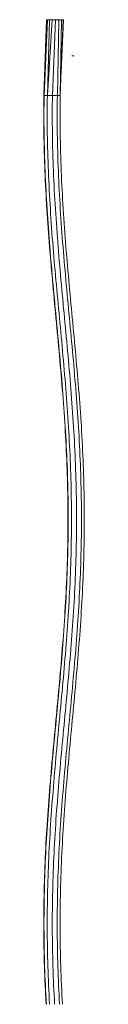
# Model space of a CAD drawing. Units: millimetres. Extents: x 191 to 1594, y 1103 to 1988.
# Drawn here: x 1543 to 1560, y 1582 to 1988 of the extents above; entities that cross this region are included whole.
import ezdxf

# ---------------------------------------------------------------- set-up
doc = ezdxf.new("R2010")
doc.units = ezdxf.units.MM
doc.header["$LTSCALE"] = 10

msp = doc.modelspace()

# ---------------------------------------------------------------- linework, layer by layer
at = {"color": 7, "linetype": 'Continuous', "lineweight": 15}
for p, q in [((1544.53, 1987.77), (1543.4, 1956.52)), ((1544.86, 1987.77), (1543.5, 1956.52)), ((1544.86, 1987.77), (1544.53, 1987.77)), ((1546.83, 1987.77), (1544.84, 1956.52)), ((1545.66, 1987.77), (1544.84, 1956.52)), ((1545.66, 1987.77), (1544.86, 1987.77)), ((1546.83, 1987.77), (1545.66, 1987.77)), ((1548.18, 1987.77), (1546.83, 1987.77)), ((1548.18, 1987.77), (1546.93, 1956.52)), ((1549.51, 1987.77), (1548.18, 1987.77)), ((1549.51, 1987.77), (1548.95, 1956.52)), ((1550.61, 1987.77), (1549.51, 1987.77)), ((1550.61, 1987.77), (1550.14, 1956.52)), ((1550.14, 1956.52), (1551.31, 1987.77)), ((1551.52, 1987.77), (1550.51, 1966.25)), ((1550.51, 1966.25), (1551.52, 1987.77)), ((1551.31, 1987.77), (1550.61, 1987.77)), ((1551.52, 1987.77), (1551.31, 1987.77)), ((1555.06, 1972.81), (1554.91, 1972.81)), ((1555.11, 1972.81), (1554.93, 1972.81)), ((1555.34, 1972.81), (1555.06, 1972.81)), ((1555.4, 1972.81), (1555.11, 1972.81)), ((1555.64, 1972.81), (1555.34, 1972.81)), ((1555.7, 1972.81), (1555.4, 1972.81)), ((1555.85, 1972.81), (1555.64, 1972.81)), ((1555.88, 1972.81), (1555.7, 1972.81)), ((1555.89, 1972.81), (1555.85, 1972.81)), ((1550.51, 1966.25), (1550.51, 1966.25)), ((1543.4, 1956.52), (1543.5, 1956.52)), ((1543.5, 1956.52), (1544.84, 1956.52)), ((1544.84, 1956.52), (1546.93, 1956.52)), ((1546.93, 1956.52), (1548.95, 1956.52)), ((1548.95, 1956.52), (1550.14, 1956.52))]:
    msp.add_line(p, q, dxfattribs=at)
for points in [[(1544.31, 1581.52), (1543.7, 1591.94), (1543.07, 1612.77), (1543.81, 1644.02), (1546.1, 1675.27), (1549.15, 1706.52), (1551.92, 1737.77), (1553.49, 1769.02), (1553.32, 1800.27), (1551.48, 1831.52), (1548.58, 1862.77), (1545.59, 1894.02), (1543.56, 1925.27), (1543.22, 1946.1), (1543.4, 1956.52)], [(1544.41, 1581.52), (1543.79, 1591.94), (1543.16, 1612.77), (1543.91, 1644.02), (1546.2, 1675.27), (1549.24, 1706.52), (1552.02, 1737.77), (1553.59, 1769.02), (1553.42, 1800.27), (1551.57, 1831.52), (1548.67, 1862.77), (1545.69, 1894.02), (1543.65, 1925.27), (1543.32, 1946.1), (1543.5, 1956.52)], [(1545.75, 1581.52), (1545.14, 1591.94), (1544.51, 1612.77), (1545.25, 1644.02), (1547.54, 1675.27), (1550.59, 1706.52), (1553.36, 1737.77), (1554.93, 1769.02), (1554.76, 1800.27), (1552.92, 1831.52), (1550.02, 1862.77), (1547.03, 1894.02), (1545, 1925.27), (1544.66, 1946.1), (1544.84, 1956.52)], [(1547.84, 1581.52), (1547.22, 1591.94), (1546.59, 1612.77), (1547.33, 1644.02), (1549.63, 1675.27), (1552.67, 1706.52), (1555.45, 1737.77), (1557.01, 1769.02), (1556.85, 1800.27), (1555, 1831.52), (1552.1, 1862.77), (1549.12, 1894.02), (1547.08, 1925.27), (1546.75, 1946.1), (1546.93, 1956.52)], [(1549.86, 1581.52), (1549.25, 1591.94), (1548.62, 1612.77), (1549.36, 1644.02), (1551.65, 1675.27), (1554.7, 1706.52), (1557.47, 1737.77), (1559.04, 1769.02), (1558.87, 1800.27), (1557.03, 1831.52), (1554.13, 1862.77), (1551.14, 1894.02), (1549.11, 1925.27), (1548.77, 1946.1), (1548.95, 1956.52)], [(1551.05, 1581.52), (1550.44, 1591.94), (1549.81, 1612.77), (1550.55, 1644.02), (1552.85, 1675.27), (1555.89, 1706.52), (1558.66, 1737.77), (1560.23, 1769.02), (1560.06, 1800.27), (1558.22, 1831.52), (1555.32, 1862.77), (1552.33, 1894.02), (1550.3, 1925.27), (1549.96, 1946.1), (1550.14, 1956.52)]]:
    msp.add_open_spline(points, degree=3, knots=[0, 0, 0, 0, 0.083333, 0.166667, 0.25, 0.333333, 0.416667, 0.5, 0.583333, 0.666667, 0.75, 0.833333, 0.916667, 1, 1, 1, 1], dxfattribs=at)

doc.saveas('drawing.dxf')
